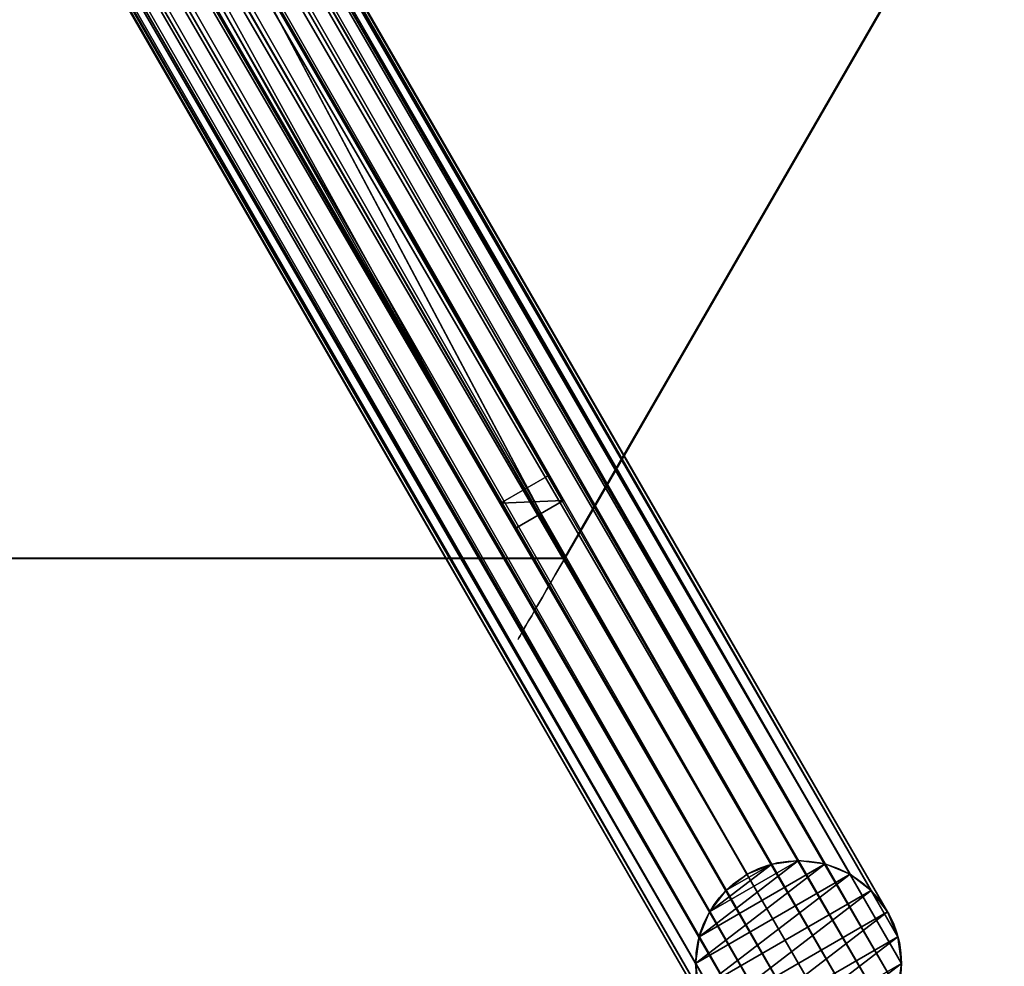
# Model space of a CAD drawing. Units: centimetres. Extents: x -274 to 358, y -343 to 278.
# Drawn here: x -24 to 3, y 5 to 30 of the extents above; entities that cross this region are included whole.
import ezdxf

# ---------------------------------------------------------------- set-up
doc = ezdxf.new("R2010")
doc.units = ezdxf.units.CM
doc.layers.get('0').update_dxf_attribs({"color": 144})

# ---------------------------------------------------------------- blocks, each defined once
blk = doc.blocks.new('StandrohrAdd. May Parasols_ www.may-online.com')
for p, q in [((-0.712, 2.656, 214.936), (163.212, 2.656, 267.284)), ((0, 2.75, 214.416), (162.5, 2.75, 266.31)), ((0.712, 2.656, 213.896), (161.788, 2.656, 265.336)), ((-1.375, 2.382, 215.421), (163.875, 2.382, 268.193)), ((1.375, 2.382, 140), (1.375, 2.382, 213.412)), ((1.375, 2.382, 213.412), (161.125, 2.382, 264.427)), ((-1.945, 1.945, 215.837), (164.445, 1.945, 268.972)), ((1.945, 1.945, 140), (1.945, 1.945, 212.996)), ((1.945, 1.945, 212.996), (160.555, 1.945, 263.648)), ((-2.382, 1.375, 216.156), (164.882, 1.375, 269.571)), ((2.382, 1.375, 140), (2.382, 1.375, 212.677)), ((2.382, 1.375, 212.677), (160.118, 1.375, 263.049)), ((-2.656, 0.712, 216.356), (165.156, 0.712, 269.947)), ((2.656, 0.712, 212.476), (2.656, 0.712, 140)), ((159.844, 0.712, 262.673), (2.656, 0.712, 212.476)), ((-2.75, 0, 216.425), (165.25, 0, 270.075)), ((0, 0, 140), (0, 0, 214.416)), ((0, 0, 214.416), (162.5, 0, 266.31)), ((2.75, 0, 140), (2.75, 0, 212.408)), ((2.75, 0, 212.408), (159.75, 0, 262.545)), ((-2.656, -0.712, 216.356), (165.156, -0.712, 269.947)), ((2.656, -0.712, 140), (2.656, -0.712, 212.476)), ((2.656, -0.712, 212.476), (159.844, -0.712, 262.673)), ((-2.382, -1.375, 216.156), (164.882, -1.375, 269.571)), ((2.382, -1.375, 140), (2.382, -1.375, 212.677)), ((2.382, -1.375, 212.677), (160.118, -1.375, 263.049)), ((-1.945, -1.945, 215.837), (164.445, -1.945, 268.972)), ((1.945, -1.945, 140), (1.945, -1.945, 212.996)), ((1.945, -1.945, 212.996), (160.555, -1.945, 263.648)), ((-1.375, -2.382, 140), (-1.375, -2.382, 215.421)), ((-1.375, -2.382, 215.421), (163.875, -2.382, 268.193)), ((1.375, -2.382, 140), (1.375, -2.382, 213.412)), ((1.375, -2.382, 213.412), (161.125, -2.382, 264.427)), ((-0.712, -2.656, 140), (-0.712, -2.656, 214.936)), ((-0.712, -2.656, 214.936), (163.212, -2.656, 267.284)), ((0, -2.75, 140), (0, -2.75, 214.416)), ((0, -2.75, 214.416), (162.5, -2.75, 266.31)), ((0.712, -2.656, 140), (0.712, -2.656, 213.896)), ((0.712, -2.656, 213.896), (161.788, -2.656, 265.336))]:
    blk.add_line(p, q)
blk.add_polyline3d([(0.712, 2.656, 213.896), (1.375, 2.382, 213.412), (1.945, 1.945, 212.996), (2.382, 1.375, 212.677), (2.656, 0.712, 212.476), (2.75, 0, 212.408), (2.656, -0.712, 212.476), (2.382, -1.375, 212.677), (1.945, -1.945, 212.996), (1.375, -2.382, 213.412), (0.712, -2.656, 213.896), (0, -2.75, 214.416), (0, -2.75, 214.416), (-0.712, -2.656, 214.936), (-1.375, -2.382, 215.421), (-1.945, -1.945, 215.837)])
blk.add_circle((0, 0, 140), 2.75)
mesh = blk.add_polyface()
corners = [(-2.656, 0.712, 140), (-2.656, -0.712, 140), (-2.75, 0, 140), (-2.382, -1.375, 140), (-2.382, 1.375, 140), (-1.945, -1.945, 140), (-1.945, 1.945, 140), (-1.375, -2.382, 140), (-1.375, 2.382, 140), (-0.712, -2.656, 140), (-0.712, 2.656, 140), (0, -2.75, 140), (0, 2.75, 140), (0.712, -2.656, 140), (0.712, 2.656, 140), (1.375, -2.382, 140), (1.375, 2.382, 140), (1.945, -1.945, 140), (1.945, 1.945, 140), (2.382, -1.375, 140), (2.382, 1.375, 140), (2.656, -0.712, 140), (2.656, 0.712, 140), (2.75, 0, 140)]
mesh.append_faces([[corners[k] for k in face] for face in [(0, 1, 2), (21, 22, 23)]], dxfattribs={"vtx0": -1})
mesh.append_faces([[corners[k] for k in face] for face in [(1, 0, 3), (3, 4, 5), (5, 6, 7), (7, 8, 9), (9, 10, 11), (11, 12, 13), (13, 14, 15), (15, 16, 17), (17, 18, 19), (19, 20, 21)]], dxfattribs={"vtx0": -1, "vtx1": -1})
mesh.append_faces([[corners[k] for k in face] for face in [(3, 0, 4), (5, 4, 6), (7, 6, 8), (9, 8, 10), (11, 10, 12), (13, 12, 14), (15, 14, 16), (17, 16, 18), (19, 18, 20), (21, 20, 22)]], dxfattribs={"vtx0": -1, "vtx2": -1})
mesh = blk.add_polyface()
corners = [(-1.375, 2.382, 215.421), (163.212, 2.656, 267.284), (-0.712, 2.656, 214.936), (163.875, 2.382, 268.193)]
mesh.append_faces([[corners[k] for k in face] for face in [(0, 1, 2), (1, 0, 3)]], dxfattribs={"vtx0": -1})
mesh = blk.add_polyface()
corners = [(-0.712, 2.656, 214.936), (162.5, 2.75, 266.31), (0, 2.75, 214.416), (163.212, 2.656, 267.284)]
mesh.append_faces([[corners[k] for k in face] for face in [(0, 1, 2), (1, 0, 3)]], dxfattribs={"vtx0": -1})
mesh = blk.add_polyface()
corners = [(0, 2.75, 214.416), (161.788, 2.656, 265.336), (0.712, 2.656, 213.896), (162.5, 2.75, 266.31)]
mesh.append_faces([[corners[k] for k in face] for face in [(0, 1, 2), (1, 0, 3)]], dxfattribs={"vtx0": -1})
mesh = blk.add_polyface()
corners = [(0.712, 2.656, 213.896), (1.375, 2.382, 140), (0.712, 2.656, 140), (1.375, 2.382, 213.412)]
mesh.append_faces([[corners[k] for k in face] for face in [(0, 1, 2), (1, 0, 3)]], dxfattribs={"vtx0": -1})
mesh = blk.add_polyface()
corners = [(0.712, 2.656, 213.896), (161.125, 2.382, 264.427), (1.375, 2.382, 213.412), (161.788, 2.656, 265.336)]
mesh.append_faces([[corners[k] for k in face] for face in [(0, 1, 2), (1, 0, 3)]], dxfattribs={"vtx0": -1})
mesh = blk.add_polyface()
corners = [(-1.945, 1.945, 215.837), (163.875, 2.382, 268.193), (-1.375, 2.382, 215.421), (164.445, 1.945, 268.972)]
mesh.append_faces([[corners[k] for k in face] for face in [(0, 1, 2), (1, 0, 3)]], dxfattribs={"vtx0": -1})
mesh = blk.add_polyface()
corners = [(1.375, 2.382, 213.412), (1.945, 1.945, 140), (1.375, 2.382, 140), (1.945, 1.945, 212.996)]
mesh.append_faces([[corners[k] for k in face] for face in [(0, 1, 2), (1, 0, 3)]], dxfattribs={"vtx0": -1})
mesh = blk.add_polyface()
corners = [(1.375, 2.382, 213.412), (160.555, 1.945, 263.648), (1.945, 1.945, 212.996), (161.125, 2.382, 264.427)]
mesh.append_faces([[corners[k] for k in face] for face in [(0, 1, 2), (1, 0, 3)]], dxfattribs={"vtx0": -1})
mesh = blk.add_polyface()
corners = [(164.882, 1.375, 269.571), (-1.945, 1.945, 215.837), (-2.382, 1.375, 216.156), (164.445, 1.945, 268.972)]
mesh.append_faces([[corners[k] for k in face] for face in [(0, 1, 2), (1, 0, 3)]], dxfattribs={"vtx0": -1})
mesh = blk.add_polyface()
corners = [(1.945, 1.945, 140), (2.382, 1.375, 212.677), (2.382, 1.375, 140), (1.945, 1.945, 212.996)]
mesh.append_faces([[corners[k] for k in face] for face in [(0, 1, 2), (1, 0, 3)]], dxfattribs={"vtx0": -1})
mesh = blk.add_polyface()
corners = [(160.555, 1.945, 263.648), (2.382, 1.375, 212.677), (1.945, 1.945, 212.996), (160.118, 1.375, 263.049)]
mesh.append_faces([[corners[k] for k in face] for face in [(0, 1, 2), (1, 0, 3)]], dxfattribs={"vtx0": -1})
mesh = blk.add_polyface()
corners = [(165.156, 0.712, 269.947), (-2.382, 1.375, 216.156), (-2.656, 0.712, 216.356), (164.882, 1.375, 269.571)]
mesh.append_faces([[corners[k] for k in face] for face in [(0, 1, 2), (1, 0, 3)]], dxfattribs={"vtx0": -1})
mesh = blk.add_polyface()
corners = [(2.382, 1.375, 140), (2.656, 0.712, 212.476), (2.656, 0.712, 140), (2.382, 1.375, 212.677)]
mesh.append_faces([[corners[k] for k in face] for face in [(0, 1, 2), (1, 0, 3)]], dxfattribs={"vtx0": -1})
mesh = blk.add_polyface()
corners = [(160.118, 1.375, 263.049), (2.656, 0.712, 212.476), (2.382, 1.375, 212.677), (159.844, 0.712, 262.673)]
mesh.append_faces([[corners[k] for k in face] for face in [(0, 1, 2), (1, 0, 3)]], dxfattribs={"vtx0": -1})
mesh = blk.add_polyface()
corners = [(165.25, 0, 270.075), (-2.656, 0.712, 216.356), (-2.75, 0, 216.425), (165.156, 0.712, 269.947)]
mesh.append_faces([[corners[k] for k in face] for face in [(0, 1, 2), (1, 0, 3)]], dxfattribs={"vtx0": -1})
mesh = blk.add_polyface()
corners = [(2.656, 0.712, 140), (2.75, 0, 212.408), (2.75, 0, 140), (2.656, 0.712, 212.476)]
mesh.append_faces([[corners[k] for k in face] for face in [(0, 1, 2), (1, 0, 3)]], dxfattribs={"vtx0": -1})
mesh = blk.add_polyface()
corners = [(159.844, 0.712, 262.673), (2.75, 0, 212.408), (2.656, 0.712, 212.476), (159.75, 0, 262.545)]
mesh.append_faces([[corners[k] for k in face] for face in [(0, 1, 2), (1, 0, 3)]], dxfattribs={"vtx0": -1})
mesh = blk.add_polyface()
corners = [(-2.656, -0.712, 216.356), (165.25, 0, 270.075), (-2.75, 0, 216.425), (165.156, -0.712, 269.947)]
mesh.append_faces([[corners[k] for k in face] for face in [(0, 1, 2), (1, 0, 3)]], dxfattribs={"vtx0": -1})
mesh = blk.add_polyface()
corners = [(2.75, 0, 140), (2.656, -0.712, 212.476), (2.656, -0.712, 140), (2.75, 0, 212.408)]
mesh.append_faces([[corners[k] for k in face] for face in [(0, 1, 2), (1, 0, 3)]], dxfattribs={"vtx0": -1})
mesh = blk.add_polyface()
corners = [(2.75, 0, 212.408), (159.844, -0.712, 262.673), (2.656, -0.712, 212.476), (159.75, 0, 262.545)]
mesh.append_faces([[corners[k] for k in face] for face in [(0, 1, 2), (1, 0, 3)]], dxfattribs={"vtx0": -1})
mesh = blk.add_polyface()
corners = [(-2.382, -1.375, 216.156), (165.156, -0.712, 269.947), (-2.656, -0.712, 216.356), (164.882, -1.375, 269.571)]
mesh.append_faces([[corners[k] for k in face] for face in [(0, 1, 2), (1, 0, 3)]], dxfattribs={"vtx0": -1})
mesh = blk.add_polyface()
corners = [(2.656, -0.712, 140), (2.382, -1.375, 212.677), (2.382, -1.375, 140), (2.656, -0.712, 212.476)]
mesh.append_faces([[corners[k] for k in face] for face in [(0, 1, 2), (1, 0, 3)]], dxfattribs={"vtx0": -1})
mesh = blk.add_polyface()
corners = [(2.656, -0.712, 212.476), (160.118, -1.375, 263.049), (2.382, -1.375, 212.677), (159.844, -0.712, 262.673)]
mesh.append_faces([[corners[k] for k in face] for face in [(0, 1, 2), (1, 0, 3)]], dxfattribs={"vtx0": -1})
mesh = blk.add_polyface()
corners = [(-1.945, -1.945, 215.837), (164.882, -1.375, 269.571), (-2.382, -1.375, 216.156), (164.445, -1.945, 268.972)]
mesh.append_faces([[corners[k] for k in face] for face in [(0, 1, 2), (1, 0, 3)]], dxfattribs={"vtx0": -1})
mesh = blk.add_polyface()
corners = [(2.382, -1.375, 140), (1.945, -1.945, 212.996), (1.945, -1.945, 140), (2.382, -1.375, 212.677)]
mesh.append_faces([[corners[k] for k in face] for face in [(0, 1, 2), (1, 0, 3)]], dxfattribs={"vtx0": -1})
mesh = blk.add_polyface()
corners = [(2.382, -1.375, 212.677), (160.555, -1.945, 263.648), (1.945, -1.945, 212.996), (160.118, -1.375, 263.049)]
mesh.append_faces([[corners[k] for k in face] for face in [(0, 1, 2), (1, 0, 3)]], dxfattribs={"vtx0": -1})
mesh = blk.add_polyface()
corners = [(-1.375, -2.382, 215.421), (-1.945, -1.945, 140), (-1.375, -2.382, 140), (-1.945, -1.945, 215.837)]
mesh.append_faces([[corners[k] for k in face] for face in [(0, 1, 2), (1, 0, 3)]], dxfattribs={"vtx0": -1})
mesh = blk.add_polyface()
corners = [(163.875, -2.382, 268.193), (-1.945, -1.945, 215.837), (-1.375, -2.382, 215.421), (164.445, -1.945, 268.972)]
mesh.append_faces([[corners[k] for k in face] for face in [(0, 1, 2), (1, 0, 3)]], dxfattribs={"vtx0": -1})
mesh = blk.add_polyface()
corners = [(1.945, -1.945, 212.996), (1.375, -2.382, 140), (1.945, -1.945, 140), (1.375, -2.382, 213.412)]
mesh.append_faces([[corners[k] for k in face] for face in [(0, 1, 2), (1, 0, 3)]], dxfattribs={"vtx0": -1})
mesh = blk.add_polyface()
corners = [(160.555, -1.945, 263.648), (1.375, -2.382, 213.412), (1.945, -1.945, 212.996), (161.125, -2.382, 264.427)]
mesh.append_faces([[corners[k] for k in face] for face in [(0, 1, 2), (1, 0, 3)]], dxfattribs={"vtx0": -1})
mesh = blk.add_polyface()
corners = [(-0.712, -2.656, 214.936), (-1.375, -2.382, 140), (-0.712, -2.656, 140), (-1.375, -2.382, 215.421)]
mesh.append_faces([[corners[k] for k in face] for face in [(0, 1, 2), (1, 0, 3)]], dxfattribs={"vtx0": -1})
mesh = blk.add_polyface()
corners = [(163.212, -2.656, 267.284), (-1.375, -2.382, 215.421), (-0.712, -2.656, 214.936), (163.875, -2.382, 268.193)]
mesh.append_faces([[corners[k] for k in face] for face in [(0, 1, 2), (1, 0, 3)]], dxfattribs={"vtx0": -1})
mesh = blk.add_polyface()
corners = [(1.375, -2.382, 213.412), (0.712, -2.656, 140), (1.375, -2.382, 140), (0.712, -2.656, 213.896)]
mesh.append_faces([[corners[k] for k in face] for face in [(0, 1, 2), (1, 0, 3)]], dxfattribs={"vtx0": -1})
mesh = blk.add_polyface()
corners = [(161.125, -2.382, 264.427), (0.712, -2.656, 213.896), (1.375, -2.382, 213.412), (161.788, -2.656, 265.336)]
mesh.append_faces([[corners[k] for k in face] for face in [(0, 1, 2), (1, 0, 3)]], dxfattribs={"vtx0": -1})
mesh = blk.add_polyface()
corners = [(0, -2.75, 214.416), (-0.712, -2.656, 140), (0, -2.75, 140), (-0.712, -2.656, 214.936)]
mesh.append_faces([[corners[k] for k in face] for face in [(0, 1, 2), (1, 0, 3)]], dxfattribs={"vtx0": -1})
mesh = blk.add_polyface()
corners = [(162.5, -2.75, 266.31), (-0.712, -2.656, 214.936), (0, -2.75, 214.416), (163.212, -2.656, 267.284)]
mesh.append_faces([[corners[k] for k in face] for face in [(0, 1, 2), (1, 0, 3)]], dxfattribs={"vtx0": -1})
mesh = blk.add_polyface()
corners = [(0.712, -2.656, 213.896), (0, -2.75, 140), (0.712, -2.656, 140), (0, -2.75, 214.416)]
mesh.append_faces([[corners[k] for k in face] for face in [(0, 1, 2), (1, 0, 3)]], dxfattribs={"vtx0": -1})
mesh = blk.add_polyface()
corners = [(161.788, -2.656, 265.336), (0, -2.75, 214.416), (0.712, -2.656, 213.896), (162.5, -2.75, 266.31)]
mesh.append_faces([[corners[k] for k in face] for face in [(0, 1, 2), (1, 0, 3)]], dxfattribs={"vtx0": -1})
blk = doc.blocks.new('Membrane. May Parasols_ www.may-online.com')
for p, q in [((-75, 129.904, 205), (-150, 0, 205)), ((-75, 129.901, 204.99), (-149.997, 0.001, 204.99)), ((-75, 129.904, 205), (-3, 5.196, 243.726)), ((75, 129.904, 205), (-75, 129.904, 205)), ((-75, 129.904, 205), (-75, 129.901, 204.99)), ((-75, 129.904, 205), (-74.997, 129.902, 204.99)), ((-74.997, 129.902, 204.99), (-75, 129.901, 204.99)), ((-75, 129.901, 204.99), (-3, 5.193, 243.716)), ((74.997, 129.902, 204.99), (-74.997, 129.902, 204.99)), ((-74.997, 129.902, 204.99), (-2.997, 5.195, 243.716))]:
    blk.add_line(p, q)
mesh = blk.add_polyface()
corners = [(-6, 0, 243.726), (-75, 129.904, 205), (-150, 0, 205), (-3, 5.196, 243.726)]
mesh.append_faces([[corners[k] for k in face] for face in [(0, 1, 2), (1, 0, 3)]], dxfattribs={"vtx0": -1})
mesh = blk.add_polyface()
corners = [(-150, 0, 205), (-149.997, 0.001, 204.99), (-149.997, -0.001, 204.99), (-75, 129.904, 205), (-75, 129.901, 204.99), (-74.997, 129.902, 204.99)]
mesh.append_faces([[corners[k] for k in face] for face in [(0, 1, 2), (4, 3, 5)]], dxfattribs={"vtx0": -1})
mesh.append_faces([[corners[k] for k in face] for face in [(1, 3, 4)]], dxfattribs={"vtx0": -1, "vtx1": -1})
mesh.append_faces([[corners[k] for k in face] for face in [(1, 0, 3)]], dxfattribs={"vtx0": -1, "vtx2": -1})
mesh = blk.add_polyface()
corners = [(-75, 129.901, 204.99), (-5.997, 0.001, 243.716), (-149.997, 0.001, 204.99), (-3, 5.193, 243.716)]
mesh.append_faces([[corners[k] for k in face] for face in [(0, 1, 2), (1, 0, 3)]], dxfattribs={"vtx0": -1})
mesh = blk.add_polyface()
corners = [(-3, 5.196, 243.726), (75, 129.904, 205), (-75, 129.904, 205), (3, 5.196, 243.726)]
mesh.append_faces([[corners[k] for k in face] for face in [(0, 1, 2), (1, 0, 3)]], dxfattribs={"vtx0": -1})
mesh = blk.add_polyface()
corners = [(-3, 5.196, 243.726), (-75, 129.901, 204.99), (-3, 5.193, 243.716), (-75, 129.904, 205)]
mesh.append_faces([[corners[k] for k in face] for face in [(0, 1, 2), (1, 0, 3)]], dxfattribs={"vtx0": -1})
mesh = blk.add_polyface()
corners = [(-75, 129.904, 205), (-74.997, 129.902, 204.99), (-75, 129.901, 204.99), (74.997, 129.902, 204.99), (75, 129.901, 204.99), (75, 129.904, 205)]
mesh.append_faces([[corners[k] for k in face] for face in [(0, 1, 2), (4, 0, 5)]], dxfattribs={"vtx0": -1})
mesh.append_faces([[corners[k] for k in face] for face in [(1, 0, 3), (3, 0, 4)]], dxfattribs={"vtx0": -1, "vtx1": -1})
mesh = blk.add_polyface()
corners = [(-74.997, 129.902, 204.99), (-3, 5.196, 243.726), (-2.997, 5.195, 243.716), (-75, 129.904, 205)]
mesh.append_faces([[corners[k] for k in face] for face in [(0, 1, 2), (1, 0, 3)]], dxfattribs={"vtx0": -1})
mesh = blk.add_polyface()
corners = [(-74.997, 129.902, 204.99), (-3, 5.193, 243.716), (-75, 129.901, 204.99), (-2.997, 5.195, 243.716)]
mesh.append_faces([[corners[k] for k in face] for face in [(0, 1, 2), (1, 0, 3)]], dxfattribs={"vtx0": -1})
mesh = blk.add_polyface()
corners = [(74.997, 129.902, 204.99), (-2.997, 5.195, 243.716), (-74.997, 129.902, 204.99), (2.997, 5.195, 243.716)]
mesh.append_faces([[corners[k] for k in face] for face in [(0, 1, 2), (1, 0, 3)]], dxfattribs={"vtx0": -1})
blk = doc.blocks.new('Streben. May Parasols_ www.may-online.com')
for p, q in [((-65.343, 113.178, 210.194), (-75, 129.904, 205)), ((-51.316, 88.882, 217.739), (-75, 129.904, 205)), ((-73.671, 129.102, 204.951), (-74.97, 128.352, 204.951)), ((-73.281, 128.427, 202.054), (-73.671, 129.102, 204.951)), ((-1.671, 4.394, 243.677), (-73.671, 129.102, 204.951)), ((-74.97, 128.352, 204.951), (-74.58, 127.677, 202.054)), ((-2.97, 3.644, 243.677), (-74.97, 128.352, 204.951)), ((-74.58, 127.677, 202.054), (-73.281, 128.427, 202.054)), ((-35.08, 62.261, 222.601), (-73.281, 128.427, 202.054)), ((-36.379, 61.511, 222.601), (-74.58, 127.677, 202.054))]:
    blk.add_line(p, q)
mesh = blk.add_polyface()
corners = [(-74.97, 128.352, 204.951), (-73.281, 128.427, 202.054), (-74.58, 127.677, 202.054), (-73.671, 129.102, 204.951)]
mesh.append_faces([[corners[k] for k in face] for face in [(0, 1, 2), (1, 0, 3)]], dxfattribs={"vtx0": -1})
mesh = blk.add_polyface()
corners = [(-2.97, 3.644, 243.677), (-73.671, 129.102, 204.951), (-74.97, 128.352, 204.951), (-1.671, 4.394, 243.677)]
mesh.append_faces([[corners[k] for k in face] for face in [(0, 1, 2), (1, 0, 3)]], dxfattribs={"vtx0": -1})
mesh = blk.add_polyface()
corners = [(-35.08, 62.261, 222.601), (-1.671, 4.394, 243.677), (-1.281, 3.719, 240.78), (-73.671, 129.102, 204.951), (-73.281, 128.427, 202.054)]
mesh.append_faces([[corners[k] for k in face] for face in [(0, 1, 2), (3, 0, 4)]], dxfattribs={"vtx0": -1})
mesh.append_faces([[corners[k] for k in face] for face in [(1, 0, 3)]], dxfattribs={"vtx0": -1, "vtx1": -1})
mesh = blk.add_polyface()
corners = [(-2.97, 3.644, 243.677), (-36.379, 61.511, 222.601), (-2.58, 2.969, 240.78), (-74.97, 128.352, 204.951), (-74.58, 127.677, 202.054)]
mesh.append_faces([[corners[k] for k in face] for face in [(0, 1, 2), (1, 3, 4)]], dxfattribs={"vtx0": -1})
mesh.append_faces([[corners[k] for k in face] for face in [(1, 0, 3)]], dxfattribs={"vtx0": -1, "vtx2": -1})
mesh = blk.add_polyface()
corners = [(-73.281, 128.427, 202.054), (-36.379, 61.511, 222.601), (-74.58, 127.677, 202.054), (-35.08, 62.261, 222.601)]
mesh.append_faces([[corners[k] for k in face] for face in [(0, 1, 2), (1, 0, 3)]], dxfattribs={"vtx0": -1})
blk = doc.blocks.new('Gruppe30#1')
for p, q in [((74.99, 279.904, 205), (74.99, 279.904, 195.6)), ((74.99, 129.904, 205), (74.99, 279.904, 205)), ((75, 279.904, 195.6), (74.99, 279.904, 195.6)), ((75, 279.904, 205), (74.99, 279.904, 205)), ((75, 129.904, 205), (75, 279.904, 205)), ((75, 279.904, 205), (75, 279.904, 195.6)), ((75, 278.947, 195.41), (74.99, 278.947, 195.41)), ((75, 278.136, 194.868), (74.99, 278.136, 194.868)), ((75, 277.594, 194.057), (74.99, 277.594, 194.057)), ((74.99, 277.404, 193.1), (74.99, 277.404, 182)), ((75, 277.404, 182), (74.99, 277.404, 182)), ((75, 277.404, 193.1), (74.99, 277.404, 193.1)), ((75, 277.404, 193.1), (75, 277.404, 182)), ((75, 277.023, 180.087), (74.99, 277.023, 180.087)), ((75, 275.939, 178.464), (74.99, 275.939, 178.464)), ((75, 274.317, 177.381), (74.99, 274.317, 177.381)), ((74.99, 137.404, 177), (74.99, 272.404, 177)), ((75, 272.404, 177), (74.99, 272.404, 177)), ((75, 137.404, 177), (75, 272.404, 177))]:
    blk.add_line(p, q)
at = {"extrusion": (1, 0, 0)}
for centre, radius, start, end in [((279.904, 193.1, 74.99), 2.5, 90, 180), ((279.904, 193.1, 75), 2.5, 90, 180), ((272.404, 182, 74.99), 5, 270, 0), ((272.404, 182, 75), 5, 0, 270)]:
    blk.add_arc(centre, radius, start, end, dxfattribs=at)
mesh = blk.add_polyface()
corners = [(74.99, 279.904, 205), (74.99, 129.904, 195.6), (74.99, 129.904, 205), (74.99, 130.861, 195.41), (74.99, 131.672, 194.868), (74.99, 132.214, 194.057), (74.99, 132.404, 193.1), (74.99, 132.404, 182), (74.99, 132.784, 180.087), (74.99, 133.868, 178.464), (74.99, 135.49, 177.381), (74.99, 137.404, 177), (74.99, 272.404, 177), (74.99, 277.594, 194.057), (74.99, 277.404, 193.1), (74.99, 274.317, 177.381), (74.99, 275.939, 178.464), (74.99, 277.023, 180.087), (74.99, 278.136, 194.868), (74.99, 278.947, 195.41), (74.99, 279.904, 195.6), (74.99, 277.404, 182)]
mesh.append_faces([[corners[k] for k in face] for face in [(0, 1, 2), (19, 0, 20)]], dxfattribs={"vtx0": -1})
mesh.append_faces([[corners[k] for k in face] for face in [(1, 0, 3), (3, 0, 4), (4, 0, 5), (5, 0, 6), (6, 0, 7), (7, 0, 8), (8, 0, 9), (9, 0, 10), (10, 0, 11), (11, 0, 12), (12, 14, 15), (15, 14, 16), (16, 14, 17), (13, 0, 18), (18, 0, 19)]], dxfattribs={"vtx0": -1, "vtx1": -1})
mesh.append_faces([[corners[k] for k in face] for face in [(12, 0, 13)]], dxfattribs={"vtx0": -1, "vtx1": -1, "vtx2": -1})
mesh.append_faces([[corners[k] for k in face] for face in [(12, 13, 14)]], dxfattribs={"vtx0": -1, "vtx2": -1})
mesh.append_faces([[corners[k] for k in face] for face in [(21, 17, 14)]], dxfattribs={"vtx1": -1})
mesh = blk.add_polyface()
corners = [(75, 279.904, 195.6), (74.99, 278.947, 195.41), (74.99, 279.904, 195.6), (75, 278.947, 195.41)]
mesh.append_faces([[corners[k] for k in face] for face in [(0, 1, 2), (1, 0, 3)]], dxfattribs={"vtx0": -1})
mesh = blk.add_polyface()
corners = [(74.99, 279.904, 205), (75, 279.904, 195.6), (74.99, 279.904, 195.6), (75, 279.904, 205)]
mesh.append_faces([[corners[k] for k in face] for face in [(0, 1, 2), (1, 0, 3)]], dxfattribs={"vtx0": -1})
mesh = blk.add_polyface()
corners = [(75, 129.904, 205), (74.99, 279.904, 205), (74.99, 129.904, 205), (75, 279.904, 205)]
mesh.append_faces([[corners[k] for k in face] for face in [(0, 1, 2), (1, 0, 3)]], dxfattribs={"vtx0": -1})
mesh = blk.add_polyface()
corners = [(75, 132.784, 180.087), (75, 132.404, 193.1), (75, 132.404, 182), (75, 130.861, 195.41), (75, 129.904, 205), (75, 129.904, 195.6), (75, 279.904, 205), (75, 131.672, 194.868), (75, 132.214, 194.057), (75, 133.868, 178.464), (75, 135.49, 177.381), (75, 137.404, 177), (75, 272.404, 177), (75, 277.594, 194.057), (75, 277.404, 193.1), (75, 274.317, 177.381), (75, 275.939, 178.464), (75, 277.023, 180.087), (75, 277.404, 182), (75, 278.136, 194.868), (75, 278.947, 195.41), (75, 279.904, 195.6)]
mesh.append_faces([[corners[k] for k in face] for face in [(0, 1, 2), (3, 4, 5), (14, 17, 18), (6, 20, 21)]], dxfattribs={"vtx0": -1})
mesh.append_faces([[corners[k] for k in face] for face in [(4, 3, 6), (13, 12, 14)]], dxfattribs={"vtx0": -1, "vtx1": -1})
mesh.append_faces([[corners[k] for k in face] for face in [(6, 1, 0), (6, 12, 13)]], dxfattribs={"vtx0": -1, "vtx1": -1, "vtx2": -1})
mesh.append_faces([[corners[k] for k in face] for face in [(6, 3, 7), (6, 7, 8), (6, 8, 1), (6, 0, 9), (6, 9, 10), (6, 10, 11), (6, 11, 12), (14, 12, 15), (14, 15, 16), (14, 16, 17), (6, 13, 19), (6, 19, 20)]], dxfattribs={"vtx0": -1, "vtx2": -1})
mesh = blk.add_polyface()
corners = [(75, 278.947, 195.41), (74.99, 278.136, 194.868), (74.99, 278.947, 195.41), (75, 278.136, 194.868)]
mesh.append_faces([[corners[k] for k in face] for face in [(0, 1, 2), (1, 0, 3)]], dxfattribs={"vtx0": -1})
mesh = blk.add_polyface()
corners = [(74.99, 278.136, 194.868), (75, 277.594, 194.057), (74.99, 277.594, 194.057), (75, 278.136, 194.868)]
mesh.append_faces([[corners[k] for k in face] for face in [(0, 1, 2), (1, 0, 3)]], dxfattribs={"vtx0": -1})
mesh = blk.add_polyface()
corners = [(74.99, 277.594, 194.057), (75, 277.404, 193.1), (74.99, 277.404, 193.1), (75, 277.594, 194.057)]
mesh.append_faces([[corners[k] for k in face] for face in [(0, 1, 2), (1, 0, 3)]], dxfattribs={"vtx0": -1})
mesh = blk.add_polyface()
corners = [(74.99, 277.404, 182), (75, 277.023, 180.087), (74.99, 277.023, 180.087), (75, 277.404, 182)]
mesh.append_faces([[corners[k] for k in face] for face in [(0, 1, 2), (1, 0, 3)]], dxfattribs={"vtx0": -1})
mesh = blk.add_polyface()
corners = [(74.99, 277.404, 193.1), (75, 277.404, 182), (74.99, 277.404, 182), (75, 277.404, 193.1)]
mesh.append_faces([[corners[k] for k in face] for face in [(0, 1, 2), (1, 0, 3)]], dxfattribs={"vtx0": -1})
mesh = blk.add_polyface()
corners = [(74.99, 277.023, 180.087), (75, 275.939, 178.464), (74.99, 275.939, 178.464), (75, 277.023, 180.087)]
mesh.append_faces([[corners[k] for k in face] for face in [(0, 1, 2), (1, 0, 3)]], dxfattribs={"vtx0": -1})
mesh = blk.add_polyface()
corners = [(75, 275.939, 178.464), (74.99, 274.317, 177.381), (74.99, 275.939, 178.464), (75, 274.317, 177.381)]
mesh.append_faces([[corners[k] for k in face] for face in [(0, 1, 2), (1, 0, 3)]], dxfattribs={"vtx0": -1})
mesh = blk.add_polyface()
corners = [(75, 274.317, 177.381), (74.99, 272.404, 177), (74.99, 274.317, 177.381), (75, 272.404, 177)]
mesh.append_faces([[corners[k] for k in face] for face in [(0, 1, 2), (1, 0, 3)]], dxfattribs={"vtx0": -1})
mesh = blk.add_polyface()
corners = [(75, 272.404, 177), (74.99, 137.404, 177), (74.99, 272.404, 177), (75, 137.404, 177)]
mesh.append_faces([[corners[k] for k in face] for face in [(0, 1, 2), (1, 0, 3)]], dxfattribs={"vtx0": -1})
blk = doc.blocks.new('Gruppe31#1')
for p, q in [((-75.01, 129.904, 205), (-75.01, 279.904, 205)), ((-75, 129.904, 205), (-75, 279.904, 205)), ((-75.01, 137.404, 177), (-75.01, 272.404, 177)), ((-75, 137.404, 177), (-75, 272.404, 177)), ((-75, 137.404, 177), (-75.01, 137.404, 177)), ((-75, 135.49, 177.381), (-75.01, 135.49, 177.381)), ((-75, 133.868, 178.464), (-75.01, 133.868, 178.464)), ((-75, 132.784, 180.087), (-75.01, 132.784, 180.087)), ((-75.01, 132.404, 193.1), (-75.01, 132.404, 182)), ((-75, 132.404, 193.1), (-75.01, 132.404, 193.1)), ((-75, 132.404, 182), (-75.01, 132.404, 182)), ((-75, 132.404, 193.1), (-75, 132.404, 182)), ((-75, 132.214, 194.057), (-75.01, 132.214, 194.057)), ((-75, 131.672, 194.868), (-75.01, 131.672, 194.868)), ((-75, 130.861, 195.41), (-75.01, 130.861, 195.41)), ((-75.01, 129.904, 205), (-75.01, 129.904, 195.6)), ((-75, 129.904, 195.6), (-75.01, 129.904, 195.6)), ((-75, 129.904, 205), (-75.01, 129.904, 205)), ((-75, 129.904, 205), (-75, 129.904, 195.6))]:
    blk.add_line(p, q)
at = {"extrusion": (1, 0, 0)}
for centre, radius, start, end in [((137.404, 182, -75.01), 5, 180, 270), ((137.404, 182, -75), 5, 180, 270), ((129.904, 193.1, -75.01), 2.5, 0, 90), ((129.904, 193.1, -75), 2.5, 90, 0)]:
    blk.add_arc(centre, radius, start, end, dxfattribs=at)
mesh = blk.add_polyface()
corners = [(-75.01, 279.904, 205), (-75.01, 129.904, 195.6), (-75.01, 129.904, 205), (-75.01, 130.861, 195.41), (-75.01, 131.672, 194.868), (-75.01, 132.214, 194.057), (-75.01, 132.404, 193.1), (-75.01, 132.404, 182), (-75.01, 132.784, 180.087), (-75.01, 133.868, 178.464), (-75.01, 135.49, 177.381), (-75.01, 137.404, 177), (-75.01, 272.404, 177), (-75.01, 277.594, 194.057), (-75.01, 277.404, 193.1), (-75.01, 274.317, 177.381), (-75.01, 275.939, 178.464), (-75.01, 277.023, 180.087), (-75.01, 278.136, 194.868), (-75.01, 278.947, 195.41), (-75.01, 279.904, 195.6), (-75.01, 277.404, 182)]
mesh.append_faces([[corners[k] for k in face] for face in [(0, 1, 2), (19, 0, 20)]], dxfattribs={"vtx0": -1})
mesh.append_faces([[corners[k] for k in face] for face in [(1, 0, 3), (3, 0, 4), (4, 0, 5), (5, 0, 6), (6, 0, 7), (7, 0, 8), (8, 0, 9), (9, 0, 10), (10, 0, 11), (11, 0, 12), (12, 14, 15), (15, 14, 16), (16, 14, 17), (13, 0, 18), (18, 0, 19)]], dxfattribs={"vtx0": -1, "vtx1": -1})
mesh.append_faces([[corners[k] for k in face] for face in [(12, 0, 13)]], dxfattribs={"vtx0": -1, "vtx1": -1, "vtx2": -1})
mesh.append_faces([[corners[k] for k in face] for face in [(12, 13, 14)]], dxfattribs={"vtx0": -1, "vtx2": -1})
mesh.append_faces([[corners[k] for k in face] for face in [(21, 17, 14)]], dxfattribs={"vtx1": -1})
mesh = blk.add_polyface()
corners = [(-75, 129.904, 205), (-75.01, 279.904, 205), (-75.01, 129.904, 205), (-75, 279.904, 205)]
mesh.append_faces([[corners[k] for k in face] for face in [(0, 1, 2), (1, 0, 3)]], dxfattribs={"vtx0": -1})
mesh = blk.add_polyface()
corners = [(-75, 132.784, 180.087), (-75, 132.404, 193.1), (-75, 132.404, 182), (-75, 130.861, 195.41), (-75, 129.904, 205), (-75, 129.904, 195.6), (-75, 279.904, 205), (-75, 131.672, 194.868), (-75, 132.214, 194.057), (-75, 133.868, 178.464), (-75, 135.49, 177.381), (-75, 137.404, 177), (-75, 272.404, 177), (-75, 277.594, 194.057), (-75, 277.404, 193.1), (-75, 274.317, 177.381), (-75, 275.939, 178.464), (-75, 277.023, 180.087), (-75, 277.404, 182), (-75, 278.136, 194.868), (-75, 278.947, 195.41), (-75, 279.904, 195.6)]
mesh.append_faces([[corners[k] for k in face] for face in [(0, 1, 2), (3, 4, 5), (14, 17, 18), (6, 20, 21)]], dxfattribs={"vtx0": -1})
mesh.append_faces([[corners[k] for k in face] for face in [(4, 3, 6), (13, 12, 14)]], dxfattribs={"vtx0": -1, "vtx1": -1})
mesh.append_faces([[corners[k] for k in face] for face in [(6, 1, 0), (6, 12, 13)]], dxfattribs={"vtx0": -1, "vtx1": -1, "vtx2": -1})
mesh.append_faces([[corners[k] for k in face] for face in [(6, 3, 7), (6, 7, 8), (6, 8, 1), (6, 0, 9), (6, 9, 10), (6, 10, 11), (6, 11, 12), (14, 12, 15), (14, 15, 16), (14, 16, 17), (6, 13, 19), (6, 19, 20)]], dxfattribs={"vtx0": -1, "vtx2": -1})
mesh = blk.add_polyface()
corners = [(-75, 272.404, 177), (-75.01, 137.404, 177), (-75.01, 272.404, 177), (-75, 137.404, 177)]
mesh.append_faces([[corners[k] for k in face] for face in [(0, 1, 2), (1, 0, 3)]], dxfattribs={"vtx0": -1})
mesh = blk.add_polyface()
corners = [(-75, 137.404, 177), (-75.01, 135.49, 177.381), (-75.01, 137.404, 177), (-75, 135.49, 177.381)]
mesh.append_faces([[corners[k] for k in face] for face in [(0, 1, 2), (1, 0, 3)]], dxfattribs={"vtx0": -1})
mesh = blk.add_polyface()
corners = [(-75, 135.49, 177.381), (-75.01, 133.868, 178.464), (-75.01, 135.49, 177.381), (-75, 133.868, 178.464)]
mesh.append_faces([[corners[k] for k in face] for face in [(0, 1, 2), (1, 0, 3)]], dxfattribs={"vtx0": -1})
mesh = blk.add_polyface()
corners = [(-75, 132.784, 180.087), (-75.01, 133.868, 178.464), (-75, 133.868, 178.464), (-75.01, 132.784, 180.087)]
mesh.append_faces([[corners[k] for k in face] for face in [(0, 1, 2), (1, 0, 3)]], dxfattribs={"vtx0": -1})
mesh = blk.add_polyface()
corners = [(-75, 132.404, 182), (-75.01, 132.784, 180.087), (-75, 132.784, 180.087), (-75.01, 132.404, 182)]
mesh.append_faces([[corners[k] for k in face] for face in [(0, 1, 2), (1, 0, 3)]], dxfattribs={"vtx0": -1})
mesh = blk.add_polyface()
corners = [(-75, 132.214, 194.057), (-75.01, 132.404, 193.1), (-75, 132.404, 193.1), (-75.01, 132.214, 194.057)]
mesh.append_faces([[corners[k] for k in face] for face in [(0, 1, 2), (1, 0, 3)]], dxfattribs={"vtx0": -1})
mesh = blk.add_polyface()
corners = [(-75, 132.404, 193.1), (-75.01, 132.404, 182), (-75, 132.404, 182), (-75.01, 132.404, 193.1)]
mesh.append_faces([[corners[k] for k in face] for face in [(0, 1, 2), (1, 0, 3)]], dxfattribs={"vtx0": -1})
mesh = blk.add_polyface()
corners = [(-75, 131.672, 194.868), (-75.01, 132.214, 194.057), (-75, 132.214, 194.057), (-75.01, 131.672, 194.868)]
mesh.append_faces([[corners[k] for k in face] for face in [(0, 1, 2), (1, 0, 3)]], dxfattribs={"vtx0": -1})
mesh = blk.add_polyface()
corners = [(-75, 131.672, 194.868), (-75.01, 130.861, 195.41), (-75.01, 131.672, 194.868), (-75, 130.861, 195.41)]
mesh.append_faces([[corners[k] for k in face] for face in [(0, 1, 2), (1, 0, 3)]], dxfattribs={"vtx0": -1})
mesh = blk.add_polyface()
corners = [(-75, 130.861, 195.41), (-75.01, 129.904, 195.6), (-75.01, 130.861, 195.41), (-75, 129.904, 195.6)]
mesh.append_faces([[corners[k] for k in face] for face in [(0, 1, 2), (1, 0, 3)]], dxfattribs={"vtx0": -1})
mesh = blk.add_polyface()
corners = [(-75, 129.904, 205), (-75.01, 129.904, 195.6), (-75, 129.904, 195.6), (-75.01, 129.904, 205)]
mesh.append_faces([[corners[k] for k in face] for face in [(0, 1, 2), (1, 0, 3)]], dxfattribs={"vtx0": -1})
blk = doc.blocks.new('Volant. May Parasols_ www.may-online.com')
for name, p, rotation in [('Gruppe31#1', (-75, 279.904), 150), ('Gruppe30#1', (204.904, 54.904), 89.99999999999999)]:
    blk.add_blockref(name, p, dxfattribs=dict(rotation=rotation))
blk = doc.blocks.new('RIALTO_round_RG3_3000')
at = {"color": 7}
for name, p, rotation in [('Volant. May Parasols_ www.may-online.com', (-84, 145.492, 27.94), 180), ('Membrane. May Parasols_ www.may-online.com', (-84, 145.492, 27.94), 180), ('Streben. May Parasols_ www.may-online.com', (-84, 145.492, 27.94), 180), ('StandrohrAdd. May Parasols_ www.may-online.com', (-2.75, 4.763, 17.78), 120)]:
    blk.add_blockref(name, p, dxfattribs=dict(at, rotation=rotation))

msp = doc.modelspace()

# ---------------------------------------------------------------- block references
msp.add_blockref('RIALTO_round_RG3_3000', (0, 0))

doc.saveas('drawing.dxf')
